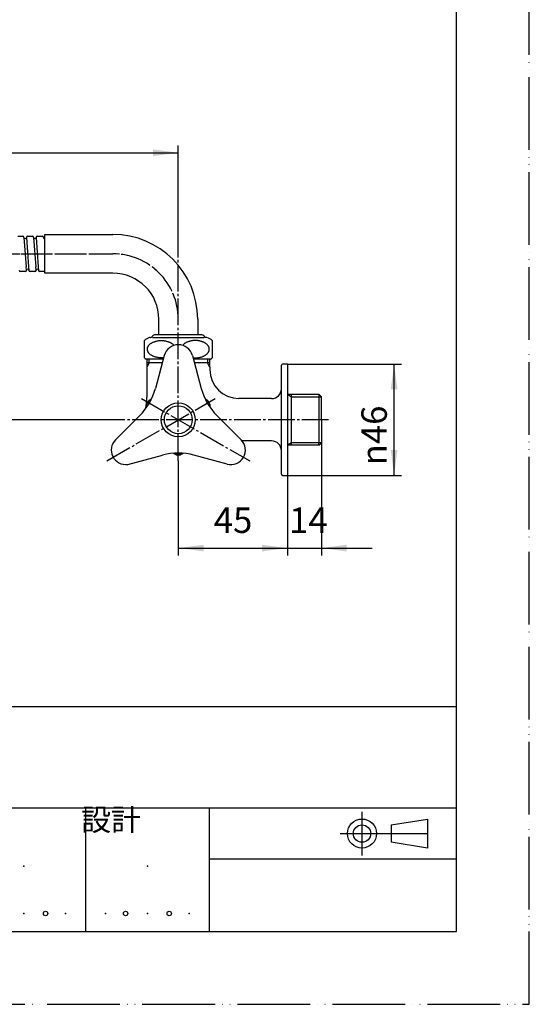
# Model space of a CAD drawing. Units: inches. Extents: x 0 to 630, y 0 to 891.
# Drawn here: x 420 to 630, y 0 to 407 of the extents above; entities that cross this region are included whole.
import ezdxf

# ---------------------------------------------------------------- set-up
doc = ezdxf.new("R2010")
doc.units = ezdxf.units.IN
for name, pattern in [('DASH_CENTER', [14, 11, -1, 1, -1]), ('DOT_CENTER', [14, 12, -1, 0, -1]), ('PHANTOM', [13, 10, -1, 0, -1, 0, -1])]:
    doc.linetypes.add(name, pattern=pattern)
doc.layers.add('1', color=7, linetype='Continuous')
doc.styles.add('CONVERTER_1', font='msmincho.ttc', dxfattribs={"width": 0.89})
doc.styles.add('CONVERTER_2', font='txt.shx', dxfattribs={"width": 0.9})
doc.dimstyles.new('ME10_DIM_1', dxfattribs={"dimtxt": 10.5, "dimasz": 10.5, "dimexe": 3, "dimexo": 0, "dimtad": 1, "dimdsep": 46, "dimtxsty": 'CONVERTER_2', "dimsah": 1, "dimcen": 0.09, "dimclrd": 2, "dimclre": 2, "dimclrt": 7, "dimadec": 0, "dimazin": 0, "dimtfac": 1, "dimtdec": 4, "dimtmove": 0, "dimatfit": 3, "dimfxl": 1, "dimtolj": 1, "dimtzin": 0, "dimarcsym": 0})
doc.dimstyles.new('ME10_DIM_2', dxfattribs={"dimtxt": 10.5, "dimasz": 10.5, "dimexe": 3, "dimexo": 0, "dimtad": 1, "dimdsep": 46, "dimtxsty": 'CONVERTER_2', "dimsah": 1, "dimcen": 0.09, "dimclrd": 2, "dimclre": 2, "dimclrt": 7, "dimadec": 0, "dimazin": 0, "dimtfac": 1, "dimtdec": 4, "dimtmove": 0, "dimatfit": 3, "dimfxl": 1, "dimtolj": 1, "dimtzin": 0, "dimarcsym": 0})
doc.dimstyles.new('ME10_DIM_3', dxfattribs={"dimtxt": 10.5, "dimasz": 10.5, "dimexe": 3, "dimexo": 0, "dimtad": 1, "dimdsep": 46, "dimtxsty": 'CONVERTER_2', "dimsah": 1, "dimcen": 0.09, "dimclrd": 2, "dimclre": 2, "dimclrt": 7, "dimadec": 0, "dimazin": 0, "dimtfac": 1, "dimtdec": 4, "dimtmove": 0, "dimatfit": 3, "dimfxl": 1, "dimtolj": 1, "dimtzin": 0, "dimarcsym": 0})
doc.dimstyles.new('ME10_DIM_4', dxfattribs={"dimtxt": 10.5, "dimasz": 10.5, "dimexe": 3, "dimexo": 0, "dimtad": 1, "dimdsep": 46, "dimtxsty": 'CONVERTER_2', "dimsah": 1, "dimcen": 0.09, "dimclrd": 2, "dimclre": 2, "dimclrt": 7, "dimadec": 0, "dimazin": 0, "dimtfac": 1, "dimtdec": 4, "dimtmove": 0, "dimatfit": 3, "dimfxl": 1, "dimtolj": 1, "dimtzin": 0, "dimarcsym": 0})
doc.dimstyles.new('ME10_DIM_5', dxfattribs={"dimtxt": 10.5, "dimasz": 10.5, "dimexe": 3, "dimexo": 0, "dimtad": 1, "dimdsep": 46, "dimtxsty": 'CONVERTER_2', "dimsah": 1, "dimcen": 0.09, "dimclrd": 2, "dimclre": 2, "dimclrt": 7, "dimadec": 0, "dimazin": 0, "dimtfac": 1, "dimtdec": 4, "dimtmove": 0, "dimatfit": 3, "dimfxl": 1, "dimtolj": 1, "dimtzin": 0, "dimarcsym": 0})

# ---------------------------------------------------------------- blocks, each defined once
blk = doc.blocks.new('A20-0-13', base_point=(421.11, 119.33))
at = {"layer": '1', "color": 7, "linetype": 'Continuous'}
for p, q in [((472.25, 266.37), (472.25, 250.7)), ((478.64, 264.87), (472.25, 264.87)), ((498.25, 264.87), (491.86, 264.87)), ((498.25, 263.14), (498.25, 266.37)), ((530.25, 264.37), (528.25, 264.37)), ((530.25, 264.37), (530.25, 230.87)), ((498.25, 263.14), (498.25, 262.12)), ((527.75, 228.62), (527.75, 263.87)), ((511.88, 250.12), (510.25, 250.12)), ((523.75, 250.12), (511.88, 250.12)), ((530.25, 251.87), (531.98, 251.87)), ((531.98, 231.87), (531.98, 251.87)), ((531.98, 251.87), (543.25, 251.87)), ((543.25, 251.87), (543.25, 231.87)), ((544.25, 250.87), (543.25, 251.87)), ((544.25, 247.37), (544.25, 250.87)), ((544.25, 241.37), (544.25, 247.37)), ((544.25, 241.37), (544.25, 235.37)), ((513.51, 232.62), (511.56, 232.62)), ((523.75, 232.62), (513.51, 232.62)), ((531.98, 230.87), (531.98, 231.87)), ((543.25, 230.87), (543.25, 231.87)), ((543.25, 230.87), (544.25, 231.87)), ((544.25, 235.37), (544.25, 231.87)), ((527.75, 218.87), (527.75, 228.62)), ((531.98, 230.87), (530.25, 230.87)), ((530.25, 230.87), (530.25, 218.37)), ((543.25, 230.87), (531.98, 230.87)), ((528.25, 218.37), (530.25, 218.37))]:
    blk.add_line(p, q, dxfattribs=at)
at = {"layer": '1', "color": 2, "linetype": 'Continuous'}
for p, q in [((473.25, 264.87), (472.25, 263.14)), ((473.25, 264.87), (473.25, 266.37)), ((497.25, 266.37), (497.25, 264.87)), ((498.25, 263.14), (497.25, 264.87)), ((530.25, 251.87), (531.98, 250.87)), ((531.98, 250.87), (543.25, 250.87)), ((543.25, 250.87), (544.25, 250.87)), ((531.98, 231.87), (530.25, 230.87)), ((543.25, 231.87), (531.98, 231.87)), ((544.25, 231.87), (543.25, 231.87))]:
    blk.add_line(p, q, dxfattribs=at)
at = {"layer": '1', "color": 7, "linetype": 'Continuous'}
for centre, radius, start, end in [((528.25, 263.87), 0.5, 90, 180), ((510.25, 262.12), 12, 180, -90), ((523.75, 254.12), 4, -90, 0), ((442.25, 250.7), 30, -8.8332, 0), ((523.75, 228.62), 4, 0, 90), ((485.25, 241.37), 14, -97.1339, -82.8712), ((528.25, 218.87), 0.5, 180, -90)]:
    blk.add_arc(centre, radius, start, end, dxfattribs=at)
blk = doc.blocks.new('76-18-240', base_point=(777.25, 276.47))
at = {"layer": '1', "color": 7, "linetype": 'Continuous'}
for p, q in [((419.1, 317.17), (421.1, 317.17)), ((423.1, 317.17), (425.1, 317.17)), ((427.1, 317.17), (429.1, 317.17)), ((430.25, 309.87), (430.25, 317.87)), ((430.25, 317.87), (445.75, 317.87)), ((445.75, 317.87), (448.18, 317.87)), ((448.18, 317.87), (458.25, 317.87)), ((421.6, 316.67), (422.49, 304.57)), ((422.6, 316.67), (423.49, 304.57)), ((425.6, 316.67), (426.49, 304.57)), ((426.6, 316.67), (427.49, 304.57)), ((430.25, 304.17), (430.25, 309.87)), ((422.1, 302.57), (420.1, 302.57)), ((422.6, 303.07), (422.49, 304.57)), ((423.49, 304.57), (423.6, 303.07)), ((426.1, 302.57), (424.1, 302.57)), ((426.6, 303.07), (426.49, 304.57)), ((427.49, 304.57), (427.6, 303.07)), ((430.25, 302.57), (428.1, 302.57)), ((430.25, 301.87), (430.25, 304.17)), ((443.87, 301.87), (430.25, 301.87)), ((448.09, 301.87), (443.87, 301.87)), ((458.25, 301.87), (448.09, 301.87)), ((477.25, 282.33), (477.25, 282.87)), ((477.25, 276.37), (477.25, 282.33)), ((493.25, 282.87), (493.25, 280.97)), ((493.25, 280.97), (493.25, 276.37))]:
    blk.add_line(p, q, dxfattribs=at)
at = {"layer": '1', "color": 4, "linetype": 'PHANTOM'}
blk.add_line((238.35, 309.87), (458.25, 309.87), dxfattribs=at)
at = {"layer": '1', "color": 7, "linetype": 'Continuous'}
for centre, radius, start, end in [((421.1, 316.67), 0.5, 0, 90), ((423.1, 316.67), 0.5, 90, 180), ((425.1, 316.67), 0.5, 0, 90), ((427.1, 316.67), 0.5, 90, 180), ((429.1, 316.67), 0.5, 0, 90), ((458.25, 282.87), 35, 0, 90), ((422.1, 316.67), 0.5, 180, 0), ((426.1, 316.67), 0.5, 180, 0), ((430.1, 316.67), 0.5, 180, -72.5424), ((420.1, 303.07), 0.5, 180, -90), ((422.1, 303.07), 0.5, -90, 0), ((423.1, 303.07), 0.5, 0, 180), ((424.1, 303.07), 0.5, 180, -90), ((426.1, 303.07), 0.5, -90, 0), ((427.1, 303.07), 0.5, 0, 180), ((428.1, 303.07), 0.5, 180, -90), ((458.25, 282.87), 19, 0, 90)]:
    blk.add_arc(centre, radius, start, end, dxfattribs=at)
at = {"layer": '1', "color": 4, "linetype": 'PHANTOM'}
blk.add_arc((458.25, 282.87), 27, 0, 90, dxfattribs=at)
blk = doc.blocks.new('21-1A', base_point=(403.05, 26.89))
at = {"layer": '1', "color": 7, "linetype": 'Continuous'}
for p, q in [((479.46, 267.92), (475.8, 254.29)), ((491.05, 267.92), (494.7, 254.29)), ((459.36, 233.11), (469.33, 243.09)), ((511.14, 233.11), (501.17, 243.09)), ((464.39, 222.87), (478.78, 226.72)), ((505.35, 223.07), (491.72, 226.72))]:
    blk.add_line(p, q, dxfattribs=at)
for centre, radius, start, end in [((485.25, 266.37), 6, 90, 165), ((485.25, 266.37), 6, 15, 90), ((451.66, 260.76), 25, -45, -15), ((518.85, 260.76), 25, -165, -135), ((463.6, 228.87), 6, 135, -82.4758), ((506.9, 228.87), 6, -105, 45), ((485.25, 202.58), 25, 75, 105)]:
    blk.add_arc(centre, radius, start, end, dxfattribs=at)
blk = doc.blocks.new('42-1', base_point=(419.09, 32.03))
at = {"layer": '1', "color": 7, "linetype": 'Continuous'}
for radius in [7, 5.75]:
    blk.add_circle((485.25, 241.37), radius, dxfattribs=at)
blk = doc.blocks.new('37-1-13', base_point=(412.2, -51.03))
at = {"layer": '1', "color": 7, "linetype": 'Continuous'}
for p, q in [((473.19, 249.42), (474.23, 250.01)), ((496.28, 250.01), (497.31, 249.42)), ((472.25, 246.59), (472.25, 247.79)), ((498.25, 247.79), (498.25, 246.59)), ((484.31, 226.9), (483.28, 227.5)), ((487.23, 227.5), (486.19, 226.9))]:
    blk.add_line(p, q, dxfattribs=at)
for start, end in [(146.2916, 153.7084), (26.2916, 33.7084), (-93.7084, -90), (-90, -86.2916)]:
    blk.add_arc((485.25, 241.37), 14.5, start, end, dxfattribs=at)
blk = doc.blocks.new('32-1-16', base_point=(477.9, 400.37))
at = {"color": 7, "linetype": 'Continuous'}
for points, knots in [([(472.51, 270.82), (472.53, 270.93), (472.57, 271.14), (472.69, 271.45), (472.84, 271.75), (473.03, 272.04), (473.27, 272.31), (473.54, 272.58), (473.85, 272.82), (474.19, 273.05), (474.56, 273.26), (474.96, 273.45), (475.38, 273.61), (475.83, 273.75), (476.29, 273.87), (476.77, 273.97), (477.25, 274.03), (477.75, 274.07), (478.25, 274.09), (478.75, 274.07), (479.25, 274.03), (479.73, 273.97), (480.21, 273.87), (480.67, 273.75), (481.12, 273.61), (481.54, 273.45), (481.94, 273.26), (482.31, 273.05), (482.65, 272.82), (482.95, 272.58), (483.21, 272.34), (483.35, 272.17), (483.42, 272.08)], [0, 0, 0, 0, 0.321081, 0.641895, 0.982899, 1.323531, 1.692967, 2.062075, 2.463734, 2.865153, 3.298565, 3.731815, 4.193131, 4.654344, 5.137241, 5.620077, 6.11656, 6.613014, 7.114121, 7.615229, 8.111683, 8.608165, 9.091001, 9.573898, 10.035111, 10.496427, 10.929678, 11.36309, 11.764509, 12.166167, 12.499063, 12.831928, 12.831928, 12.831928, 12.831928]), ([(497.99, 270.82), (497.97, 270.93), (497.93, 271.14), (497.82, 271.45), (497.66, 271.75), (497.47, 272.04), (497.23, 272.31), (496.96, 272.58), (496.65, 272.82), (496.31, 273.05), (495.94, 273.26), (495.54, 273.45), (495.12, 273.61), (494.67, 273.75), (494.21, 273.87), (493.73, 273.97), (493.25, 274.03), (492.75, 274.07), (492.25, 274.09), (491.75, 274.07), (491.25, 274.03), (490.77, 273.97), (490.29, 273.87), (489.83, 273.75), (489.38, 273.61), (488.96, 273.45), (488.56, 273.26), (488.19, 273.05), (487.85, 272.82), (487.55, 272.58), (487.29, 272.34), (487.15, 272.17), (487.08, 272.08)], [0, 0, 0, 0, 0.321081, 0.641895, 0.982899, 1.323531, 1.692967, 2.062075, 2.463734, 2.865153, 3.298565, 3.731815, 4.193131, 4.654344, 5.137241, 5.620077, 6.11656, 6.613014, 7.114121, 7.615229, 8.111683, 8.608165, 9.091001, 9.573898, 10.035111, 10.496427, 10.929678, 11.36309, 11.764509, 12.166167, 12.499063, 12.831928, 12.831928, 12.831928, 12.831928]), ([(479.21, 266.99), (479.13, 266.98), (478.98, 266.97), (478.66, 266.95), (478.25, 266.94), (477.75, 266.95), (477.25, 266.99), (476.77, 267.06), (476.29, 267.15), (475.83, 267.27), (475.38, 267.41), (474.96, 267.57), (474.56, 267.76), (474.19, 267.97), (473.85, 268.2), (473.54, 268.45), (473.27, 268.71), (473.03, 268.98), (472.84, 269.27), (472.69, 269.57), (472.57, 269.88), (472.51, 270.19), (472.48, 270.51), (472.5, 270.72), (472.51, 270.82)], [0, 0, 0, 0, 0.227567, 0.455298, 0.956405, 1.457512, 1.953967, 2.450449, 2.933285, 3.416182, 3.877395, 4.338711, 4.771961, 5.205373, 5.606792, 6.008451, 6.377559, 6.746995, 7.087627, 7.428631, 7.749445, 8.070526, 8.384288, 8.69805, 8.69805, 8.69805, 8.69805]), ([(491.3, 266.99), (491.37, 266.98), (491.52, 266.97), (491.84, 266.95), (492.25, 266.94), (492.75, 266.95), (493.25, 266.99), (493.73, 267.06), (494.21, 267.15), (494.67, 267.27), (495.12, 267.41), (495.54, 267.57), (495.94, 267.76), (496.31, 267.97), (496.65, 268.2), (496.96, 268.45), (497.23, 268.71), (497.47, 268.98), (497.66, 269.27), (497.82, 269.57), (497.93, 269.88), (498, 270.19), (498.02, 270.51), (498, 270.72), (497.99, 270.82)], [0, 0, 0, 0, 0.227567, 0.455298, 0.956405, 1.457512, 1.953967, 2.450449, 2.933285, 3.416182, 3.877395, 4.338711, 4.771961, 5.205373, 5.606792, 6.008451, 6.377559, 6.746995, 7.087627, 7.428631, 7.749445, 8.070526, 8.384288, 8.69805, 8.69805, 8.69805, 8.69805])]:
    blk.add_open_spline(points, degree=3, knots=knots, dxfattribs=at)
at = {"layer": '1', "color": 7, "linetype": 'Continuous'}
for p, q in [((471.25, 266.94), (471.25, 274.08)), ((473.69, 275.37), (473.75, 275.37)), ((474.62, 275.37), (495.89, 275.37)), ((495.02, 276.37), (475.48, 276.37)), ((496.75, 275.37), (496.81, 275.37)), ((499.25, 274.08), (499.25, 266.94)), ((479.05, 266.37), (471.95, 266.37)), ((472.06, 266.37), (471.95, 266.37)), ((498.55, 266.37), (491.47, 266.37))]:
    blk.add_line(p, q, dxfattribs=at)
for centre, radius, start, end in [((474.75, 270.51), 5, 105.3376, 134.427), ((473.69, 274.37), 1, 90, 105.3376), ((473.75, 276.37), 1, -90, -30), ((475.48, 275.37), 1, 137.0586, 150), ((475.48, 275.37), 1, 90, 137.0586), ((495.02, 275.37), 1, 42.9414, 90), ((495.02, 275.37), 1, 30, 42.9414), ((496.75, 276.37), 1, -150, -90), ((496.81, 274.37), 1, 74.6624, 90), ((495.75, 270.51), 5, 45.573, 74.6624), ((474.75, 270.51), 5, -134.427, -124.0558), ((495.75, 270.51), 5, -55.9442, -45.573)]:
    blk.add_arc(centre, radius, start, end, dxfattribs=at)
blk = doc.blocks.new('_J__A4')
at = {"layer": '1', "color": 4, "linetype": 'PHANTOM'}
for p, q in [((210, 0), (210, 297)), ((0, 0), (210, 0))]:
    blk.add_line(p, q, dxfattribs=at)
at = {"layer": '1', "color": 7, "linetype": 'Continuous'}
for p, q in [((200, 10), (200, 148.5)), ((25, 41), (200, 41)), ((200, 27), (25, 27)), ((191, 24.7), (196, 25.5)), ((191, 24.7), (191, 22.3)), ((196, 25.5), (196, 21.5)), ((196, 21.5), (191, 22.3)), ((105, 10), (200, 10))]:
    blk.add_line(p, q, dxfattribs=at)
at = {"layer": '1', "color": 2, "linetype": 'Continuous'}
for p, q in [((149, 27), (149, 10)), ((166, 27), (166, 10)), ((166, 20), (200, 20))]:
    blk.add_line(p, q, dxfattribs=at)
at = {"layer": '1', "color": 2, "linetype": 'DOT_CENTER'}
for p, q in [((187, 26.5), (187, 20.5)), ((184, 23.5), (197, 23.5))]:
    blk.add_line(p, q, dxfattribs=at)
at = {"layer": '1', "color": 7, "linetype": 'Continuous'}
for centre, radius in [((187, 23.5), 2), ((187, 23.5), 1.2), ((143.5, 12.5), 0.3), ((154.5, 12.5), 0.3), ((160.5, 12.5), 0.3)]:
    blk.add_circle(centre, radius, dxfattribs=at)
at = {"layer": '1', "color": 4}
for p in [(140.5, 19), (157.5, 19), (140.5, 12.5), (146.25, 12.5), (151.75, 12.5), (157.5, 12.5), (163.25, 12.5)]:
    blk.add_point(p, dxfattribs=at)
at = {"layer": '1', "color": 2, "insert": (152.5, 25), "char_height": 3, "attachment_point": 5, "line_spacing_factor": 0.780312, "style": 'CONVERTER_1'}
blk.add_mtext('設計', dxfattribs=at)
blk = doc.blocks.new('*D111')
at = {"layer": '1', "color": 2, "linetype": 'Continuous'}
for p, q in [((485.25, 224.37), (485.25, 185.37)), ((530.25, 218.37), (530.25, 185.37)), ((485.25, 188.37), (530.25, 188.37))]:
    blk.add_line(p, q, dxfattribs=at)
at = {"layer": '1', "color": 2}
for points in [[(495.75, 189.75), (495.75, 186.99), (485.25, 188.37)], [(519.75, 186.99), (519.75, 189.75), (530.25, 188.37)]]:
    blk.add_solid(points, dxfattribs=at)
at = {"layer": '1', "color": 7, "insert": (499.88, 191.37), "char_height": 10.5, "attachment_point": 7, "rotation": 0.0001, "line_spacing_factor": 0.60024, "style": 'CONVERTER_2'}
blk.add_mtext('45', dxfattribs=at)
blk = doc.blocks.new('*D212')
at = {"layer": '1', "color": 2, "linetype": 'Continuous'}
for p, q in [((544.25, 235.37), (544.25, 185.37)), ((530.25, 218.37), (530.25, 185.37)), ((509.25, 188.37), (530.25, 188.37)), ((530.25, 188.37), (544.25, 188.37)), ((544.25, 188.37), (565.25, 188.37))]:
    blk.add_line(p, q, dxfattribs=at)
at = {"layer": '1', "color": 2}
for points in [[(519.75, 186.99), (519.75, 189.75), (530.25, 188.37)], [(554.75, 189.75), (554.75, 186.99), (544.25, 188.37)]]:
    blk.add_solid(points, dxfattribs=at)
at = {"layer": '1', "color": 7, "insert": (530.95, 191.37), "char_height": 10.5, "attachment_point": 7, "rotation": 0.0001, "line_spacing_factor": 0.60024, "style": 'CONVERTER_2'}
blk.add_mtext('14', dxfattribs=at)
blk = doc.blocks.new('*D313')
at = {"layer": '1', "color": 2, "linetype": 'Continuous'}
for p, q in [((530.25, 264.37), (577.25, 264.37)), ((574.25, 218.37), (574.25, 264.37)), ((530.25, 218.37), (577.25, 218.37))]:
    blk.add_line(p, q, dxfattribs=at)
at = {"layer": '1', "color": 2}
for points in [[(575.63, 253.87), (572.87, 253.87), (574.25, 264.37)], [(572.87, 228.87), (575.63, 228.87), (574.25, 218.37)]]:
    blk.add_solid(points, dxfattribs=at)
at = {"layer": '1', "color": 7, "insert": (571.25, 222.57), "char_height": 10.5, "attachment_point": 7, "rotation": 90, "line_spacing_factor": 0.60024, "style": 'CONVERTER_2'}
blk.add_mtext('\\C7;{\\Fgdt;n}\\C7;46', dxfattribs=at)
blk = doc.blocks.new('*D414')
at = {"layer": '1', "color": 2, "linetype": 'Continuous'}
for p, q in [((238.35, 309.87), (223.97, 309.87)), ((226.97, 241.37), (226.97, 309.87)), ((458.31, 241.37), (223.97, 241.37))]:
    blk.add_line(p, q, dxfattribs=at)
at = {"layer": '1', "color": 2}
for points in [[(228.35, 299.37), (225.59, 299.37), (226.97, 309.87)], [(225.59, 251.87), (228.35, 251.87), (226.97, 241.37)]]:
    blk.add_solid(points, dxfattribs=at)
at = {"layer": '1', "color": 7, "insert": (223.97, 269.22), "char_height": 10.5, "attachment_point": 7, "rotation": 90, "line_spacing_factor": 0.60024, "style": 'CONVERTER_2'}
blk.add_mtext('69', dxfattribs=at)
blk = doc.blocks.new('*D515')
at = {"layer": '1', "color": 2, "linetype": 'Continuous'}
for p, q in [((245.25, 320.22), (245.25, 354.62)), ((485.25, 314.83), (485.25, 354.62)), ((245.25, 351.62), (485.25, 351.62))]:
    blk.add_line(p, q, dxfattribs=at)
at = {"layer": '1', "color": 2}
for points in [[(255.75, 353), (255.75, 350.24), (245.25, 351.62)], [(474.75, 350.24), (474.75, 353), (485.25, 351.62)]]:
    blk.add_solid(points, dxfattribs=at)
at = {"layer": '1', "color": 7, "insert": (352.65, 354.62), "char_height": 10.5, "attachment_point": 7, "rotation": 0.0001, "line_spacing_factor": 0.60024, "style": 'CONVERTER_2'}
blk.add_mtext('240', dxfattribs=at)

msp = doc.modelspace()

# ---------------------------------------------------------------- linework, layer by layer
at = {"layer": '1', "color": 2, "linetype": 'DASH_CENTER'}
for p, q in [((485.251, 224.368), (485.251, 314.826)), ((238.352, 309.868), (458.251, 309.868)), ((455.806, 224.368), (500.406, 250.118)), ((470.096, 250.118), (514.696, 224.368)), ((547.251, 241.368), (458.311, 241.368))]:
    msp.add_line(p, q, dxfattribs=at)
msp.add_arc((458.251, 282.868), 27, 0, 90, dxfattribs=at)

# ---------------------------------------------------------------- block references
for name, p in [('21-1A', (403.051, 26.892)), ('32-1-16', (477.898, 400.369)), ('76-18-240', (777.251, 276.468))]:
    msp.add_blockref(name, p)
at = {"layer": '1', "xscale": 3, "yscale": 3, "zscale": 3}
msp.add_blockref('_J__A4', (0, 0), dxfattribs=at)
at = {"layer": '1'}
for name, p in [('A20-0-13', (421.111, 119.334)), ('37-1-13', (412.197, -51.034)), ('42-1', (419.088, 32.029))]:
    msp.add_blockref(name, p, dxfattribs=at)

# ---------------------------------------------------------------- dimensions: what is measured, and where the dimension line sits
for base, p1, p2, dimstyle, picture, middle in [((245.251, 351.618), (485.251, 314.826), (245.251, 320.218), 'ME10_DIM_5', '*D515', (365.251, 359.868)), ((530.251, 188.368), (544.251, 235.368), (530.251, 218.368), 'ME10_DIM_2', '*D212', (537.251, 196.618)), ((485.251, 188.368), (530.251, 218.368), (485.251, 224.368), 'ME10_DIM_1', '*D111', (507.751, 196.618))]:
    dim = msp.add_linear_dim(base=base, p1=p1, p2=p2, dimstyle=dimstyle, dxfattribs=at)
    dim.commit()
    dim.dimension.update_dxf_attribs({"geometry": picture, "text_midpoint": middle, "text_rotation": 0.00014})
dim = msp.add_linear_dim(base=(226.971, 241.368), p1=(238.352, 309.868), p2=(458.311, 241.368), angle=90, text='69', dimstyle='ME10_DIM_4', dxfattribs=at)
dim.commit()
dim.dimension.update_dxf_attribs({"geometry": '*D414', "text_midpoint": (218.721, 277.092), "text_rotation": 90})
dim = msp.add_linear_dim(base=(574.251, 218.368), p1=(530.251, 264.368), p2=(530.251, 218.368), angle=90, dimstyle='ME10_DIM_3', override={"dimpost": '{\\Fgdt;n}<>'}, dxfattribs=at)
dim.commit()
dim.dimension.update_dxf_attribs({"geometry": '*D313', "text_midpoint": (566.001, 241.368), "text_rotation": 90})

doc.saveas('drawing.dxf')
